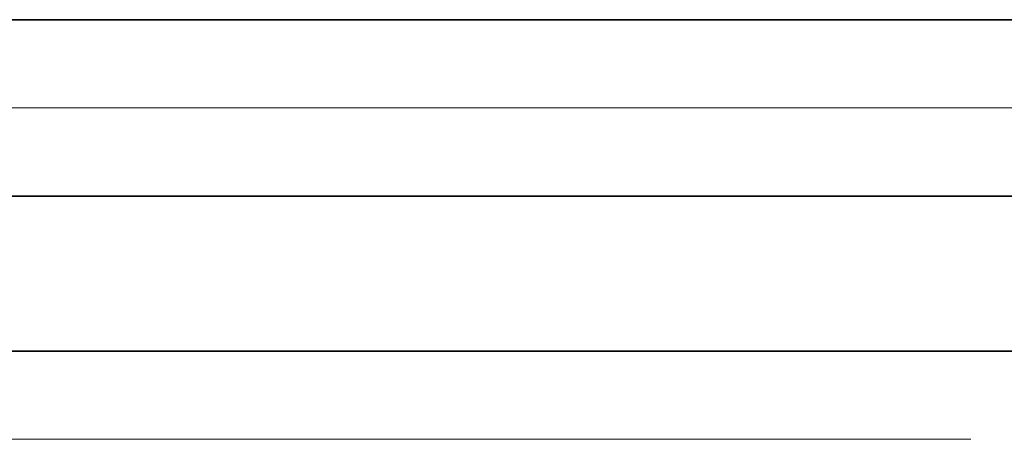
# Model space of a CAD drawing. Extents: x 0 to 10.8, y 0 to 8.2.
# Drawn here: x 1.9 to 2.3, y 1 to 1.1 of the extents above; entities that cross this region are included whole.
import ezdxf

# ---------------------------------------------------------------- set-up
doc = ezdxf.new("R2010")
doc.units = 0
doc.header["$MEASUREMENT"] = 0
doc.layers.get('0').update_dxf_attribs({"lineweight": 13})

# ---------------------------------------------------------------- blocks, each defined once
blk = doc.blocks.new('BLOCK19')
at = {"color": 7, "lineweight": 13, "ltscale": 0.03937}
for p, q in [((5.157839, 0.94), (-16.811578, 0.94)), ((-8.055138, 0), (-16.811578, 0))]:
    blk.add_line(p, q, dxfattribs=at)
blk = doc.blocks.new('BLOCK25')
at = {"color": 7, "lineweight": 5, "ltscale": 0.03937}
for p, q in [((-12.325385, 0.69), (-6.125, 0.69)), ((-7.5, 0.25), (-13.25, 0.25))]:
    blk.add_line(p, q, dxfattribs=at)
blk = doc.blocks.new('BLOCK28')
at = {"color": 7, "lineweight": 5, "ltscale": 0.03937}
blk.add_line((-6.125, 1.19), (-12.325385, 1.19), dxfattribs=at)

msp = doc.modelspace()

# ---------------------------------------------------------------- linework, layer by layer
at = {"color": 7, "lineweight": 35, "ltscale": 0.03937}
for p, q in [((1.71203, 1.12677), (2.59149, 1.12677)), ((1.71203, 1.05585), (2.59149, 1.05585)), ((1.58089, 0.99345), (2.39646, 0.99345))]:
    msp.add_line(p, q, dxfattribs=at)

# ---------------------------------------------------------------- block references
at = {"lineweight": 0, "xscale": 0.141839, "yscale": 0.141839, "zscale": 0.141839}
for name in ['BLOCK28', 'BLOCK19', 'BLOCK25']:
    msp.add_blockref(name, (3.46026, 0.95799), dxfattribs=at)

doc.saveas('drawing.dxf')
